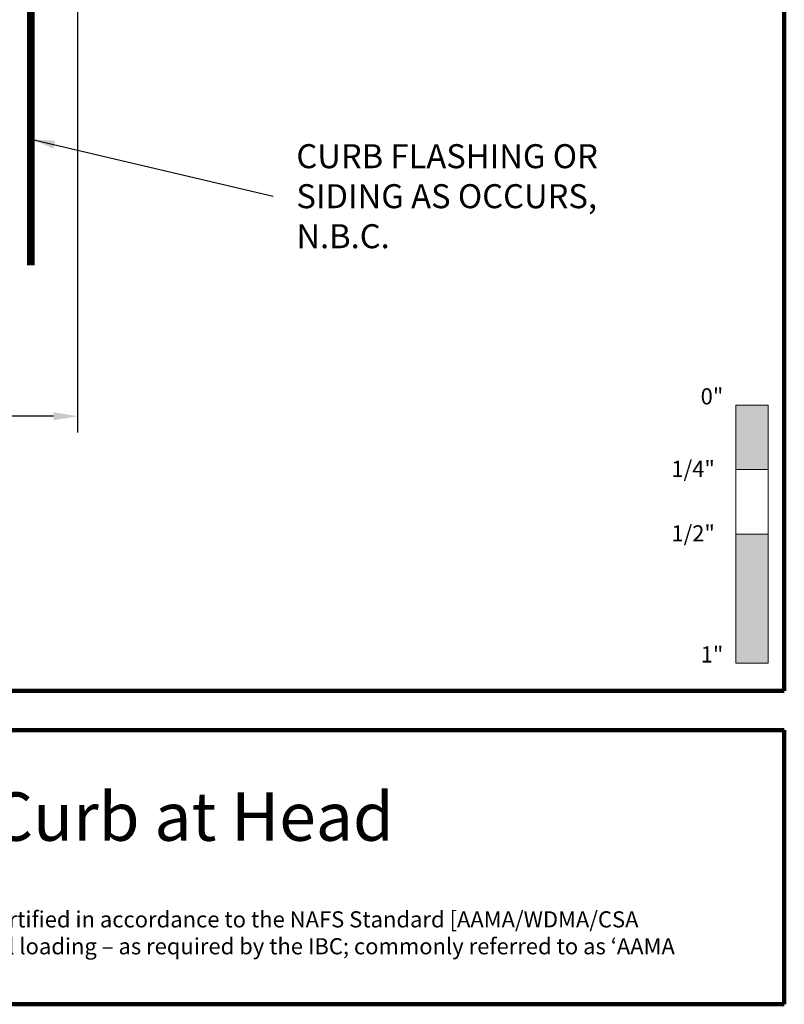
# Model space of a CAD drawing. Extents: x 1.1 to 8.9, y 2 to 12.
# Drawn here: x 5.9 to 8.9, y 2 to 5.8 of the extents above; entities that cross this region are included whole.
import ezdxf

# ---------------------------------------------------------------- set-up
doc = ezdxf.new("R2010")
doc.units = 0
doc.header["$LTSCALE"] = 0.25
doc.header["$MEASUREMENT"] = 0
doc.header["$PDSIZE"] = 0.093
doc.layers.get('DEFPOINTS').update_dxf_attribs({"linetype": 'CONTINUOUS', "lineweight": 18})
for name, color, linetype, lineweight in [('Border', 7, 'CONTINUOUS', 100), ('DIM', 3, 'CONTINUOUS', 18), ('DOUBLE', 7, 'CONTINUOUS', 70), ('HATCH', 1, 'CONTINUOUS', 9), ('TXT', 3, 'CONTINUOUS', 18)]:
    doc.layers.add(name, color=color, linetype=linetype, lineweight=lineweight)
doc.styles.add('FENTRON', font='romans')
doc.dimstyles.get("Standard").update_dxf_attribs({"dimtxt": 0.093, "dimasz": 0.093, "dimexe": 0.063, "dimexo": 0.094, "dimgap": 0.09, "dimtad": 0, "dimtoh": 1, "dimdec": 4, "dimzin": 3, "dimdsep": 46, "dimlunit": 5, "dimtxsty": 'FENTRON', "dimcen": 0.09, "dimclrd": 256, "dimclre": 256, "dimclrt": 256, "dimadec": 0, "dimazin": 0, "dimtfac": 1, "dimtdec": 4, "dimtmove": 0, "dimatfit": 3, "dimfxl": 1, "dimtolj": 1, "dimtzin": 0, "dimarcsym": 0})
doc.dimstyles.new('STANDARD$7', dxfattribs={"dimtxt": 0.093, "dimasz": 0.093, "dimexe": 0.063, "dimexo": 0.094, "dimgap": 0.09, "dimtad": 0, "dimtoh": 1, "dimdec": 4, "dimzin": 3, "dimdsep": 46, "dimlunit": 5, "dimtxsty": 'FENTRON', "dimcen": 0.09, "dimclrd": 256, "dimclrt": 256, "dimadec": 0, "dimazin": 0, "dimtfac": 1, "dimtdec": 4, "dimtofl": 0, "dimtmove": 0, "dimatfit": 3, "dimfxl": 1, "dimtolj": 1, "dimtzin": 0, "dimarcsym": 0})

# ---------------------------------------------------------------- blocks, each defined once
blk = doc.blocks.new('*D10')
at = {"layer": 'DEFPOINTS', "color": 0, "transparency": 16777216}
for p in [(6.1214, 6.9771), (4.1185, 5.881), (4.1185, 4.2697)]:
    blk.add_point(p, dxfattribs=at)
at = {"layer": 'TXT', "lineweight": -2, "transparency": 16777216}
for p, q in [((6.1214, 6.8831), (6.1214, 4.2067)), ((4.1185, 5.787), (4.1185, 4.2067)), ((4.2115, 4.2697), (4.9658, 4.2697)), ((6.0284, 4.2697), (5.2742, 4.2697))]:
    blk.add_line(p, q, dxfattribs=at)
at = {"layer": 'TXT', "transparency": 16777216}
for points in [[(4.2115, 4.2852), (4.2115, 4.2542), (4.1185, 4.2697)], [(6.0284, 4.2852), (6.0284, 4.2542), (6.1214, 4.2697)]]:
    blk.add_solid(points, dxfattribs=at)
at = {"layer": 'TXT', "transparency": 16777216, "insert": (5.12, 4.2697), "char_height": 0.093, "attachment_point": 5, "style": 'FENTRON'}
blk.add_mtext('\\A1;2"', dxfattribs=at)

msp = doc.modelspace()

# ---------------------------------------------------------------- hatches: boundary and pattern name
at = {"layer": 'HATCH'}
h = msp.add_hatch(dxfattribs=at)
h.set_pattern_fill('ANSI37', color=256, scale=0.094, angle=9.46, style=0)
h.set_pattern_definition([(125.54, (8.872652, -1.327356), (0.009561091, 0.006829936), []), (35.54, (8.872652, -1.327356), (0.006829936, -0.009561091), [])])
h.paths.add_polyline_path([(6.42713, 8.06666), (5.60731, 8.06666), (5.60731, 8.00466), (5.67231, 8.00466), (5.67231, 7.87966), (5.42231, 7.87966), (5.42231, 8.00466), (5.48731, 8.00466), (5.48731, 8.06666), (4.32647, 8.06666), (4.32647, 9.12466), (3.61853, 9.12466), (3.61853, 7.70789), (2.99353, 7.70789), (2.99353, 7.64539), (3.61853, 7.64539), (3.61853, 7.52564), (3.68053, 7.52564), (3.68053, 7.58764), (3.80553, 7.58764, -0.4142136), (3.86553, 7.52764), (3.86553, 7.29364, -0.4142136), (3.80553, 7.23364), (3.68053, 7.23364), (3.68053, 7.29564), (3.61853, 7.29564), (3.61853, 5.79599), (4.11853, 5.79599), (4.11853, 5.88099), (3.88553, 5.88099), (3.88553, 7.14864), (3.95053, 7.14864), (3.95053, 7.28816, -0.4142136), (4.01053, 7.34816), (4.71224, 7.34816), (4.71224, 7.47366), (6.17116, 7.47366), (6.17116, 7.37816), (6.42713, 7.37816)])
h.paths.add_polyline_path([(6.34213, 7.98166), (6.34213, 7.46316), (6.25616, 7.46316), (6.25616, 7.55866), (6.13183, 7.55866), (6.08337, 7.58966), (5.64318, 7.58966), (5.59471, 7.55866), (5.39931, 7.55866), (5.39931, 7.79466), (5.75731, 7.79466), (5.75731, 7.98166)], flags=16)
h.paths.add_polyline_path([(5.33731, 7.98166), (5.33731, 7.55866), (4.95631, 7.55866), (4.95631, 7.98166)], flags=16)
h.paths.add_polyline_path([(4.89431, 7.98166), (4.89431, 7.55866), (4.62724, 7.55866), (4.62724, 7.43316), (4.38053, 7.43316), (4.38053, 7.98166)], flags=16)
h.paths.add_polyline_path([(4.31853, 7.98166), (4.31853, 7.43316), (4.01053, 7.43316, -0.4142136), (3.95053, 7.49316), (3.95053, 7.67264), (3.70353, 7.67264), (3.70353, 8.14248), (4.24147, 8.14248), (4.24147, 7.98166)], flags=16)
h.paths.add_polyline_path([(4.24147, 8.20448), (3.70353, 8.20448), (3.70353, 9.03966), (4.24147, 9.03966)], flags=16)
h.paths.add_polyline_path([(3.80053, 7.14864), (3.70353, 7.14864), (3.70353, 5.88099), (3.80053, 5.88099)], flags=17)

# ---------------------------------------------------------------- linework, layer by layer
at = {"layer": 'Border'}
for p, q in [((8.85994, 3.2056), (8.85994, 11.99124)), ((1.10994, 3.2056), (8.85994, 3.2056)), ((3.12166, 3.05374), (8.85994, 3.05374)), ((8.85994, 1.99124), (8.85994, 3.05374)), ((3.12166, 1.99124), (8.85994, 1.99124))]:
    msp.add_line(p, q, dxfattribs=at)
at = {"layer": 'DOUBLE', "const_width": 0.03}
msp.add_lwpolyline([(5.94064, 7.18791), (5.94064, 4.85463)], dxfattribs=at)
at = {"layer": 'TXT'}
for p, q in [((8.67244, 3.31279), (8.67244, 4.31279)), ((8.67244, 4.31279), (8.79744, 4.31279)), ((8.79744, 4.31279), (8.79744, 3.31279)), ((8.67244, 4.06279), (8.79744, 4.06279)), ((8.67244, 3.81279), (8.79744, 3.81279)), ((8.67244, 3.31279), (8.79744, 3.31279))]:
    msp.add_line(p, q, dxfattribs=at)
for points in [[(8.67244, 4.31279), (8.67244, 4.06279), (8.79744, 4.31279), (8.79744, 4.06279)], [(8.67244, 3.81279), (8.67244, 3.31279), (8.79744, 3.81279), (8.79744, 3.31279)]]:
    msp.add_solid(points, dxfattribs=at)

# ---------------------------------------------------------------- texts
at = {"layer": 'DIM', "insert": (6.96921, 5.12222), "char_height": 0.093, "attachment_point": 4, "style": 'FENTRON'}
msp.add_mtext('\\A1;CURB FLASHING OR\\PSIDING AS OCCURS,\\PN.B.C.', dxfattribs=at)
at = {"layer": 'DOUBLE', "style": 'FENTRON'}
msp.add_text('Double Dome w/ 90%%D Curb at Head', height=0.1875, dxfattribs=at).set_placement((3.30416, 2.62481))
at = {"layer": 'TXT', "style": 'FENTRON'}
for s, p in [('0"', (8.53573, 4.31555)), ('1/4"', (8.42233, 4.03455)), ('1/2"', (8.42233, 3.78455)), ('1"', (8.53573, 3.31555))]:
    msp.add_text(s, height=0.0625, dxfattribs=at).set_placement(p)
at = {"layer": 'TXT', "insert": (3.23371, 2.35161), "char_height": 0.0625, "width": 5.5108825, "attachment_point": 1, "style": 'FENTRON'}
msp.add_mtext('NAMI certified and rated by NFRC for thermal performance; and certified in accordance to the NAFS Standard [AAMA/WDMA/CSA 101/I.S.2/A440] for air infiltration, water penetration and structural loading {\\fArial|b0|i0|c0|p34;– }as required by the IBC; commonly referred to as {\\fArial|b0|i0|c0|p34;‘}AAMA Testing.{\\fArial|b0|i0|c0|p34;’}', dxfattribs=at)

# ---------------------------------------------------------------- dimensions: what is measured, and where the dimension line sits
at = {"layer": 'TXT'}
dim = msp.add_linear_dim(base=(4.11853, 4.26965), p1=(6.12144, 6.97711), p2=(4.11853, 5.88099), angle=180, dimstyle='Standard', override={"dimpost": '"'}, dxfattribs=at)
dim.commit()
dim.dimension.update_dxf_attribs({"geometry": '*D10', "text_midpoint": (5.11999, 4.26965)})

# ---------------------------------------------------------------- leaders
at = {"layer": 'DIM', "annotation_type": 0, "has_hookline": 1, "hookline_direction": 0, "text_width": 1.37286}
msp.add_leader([(5.94064, 5.34346), (6.87921, 5.12222)], dimstyle='STANDARD$7', dxfattribs=at)

doc.saveas('drawing.dxf')
